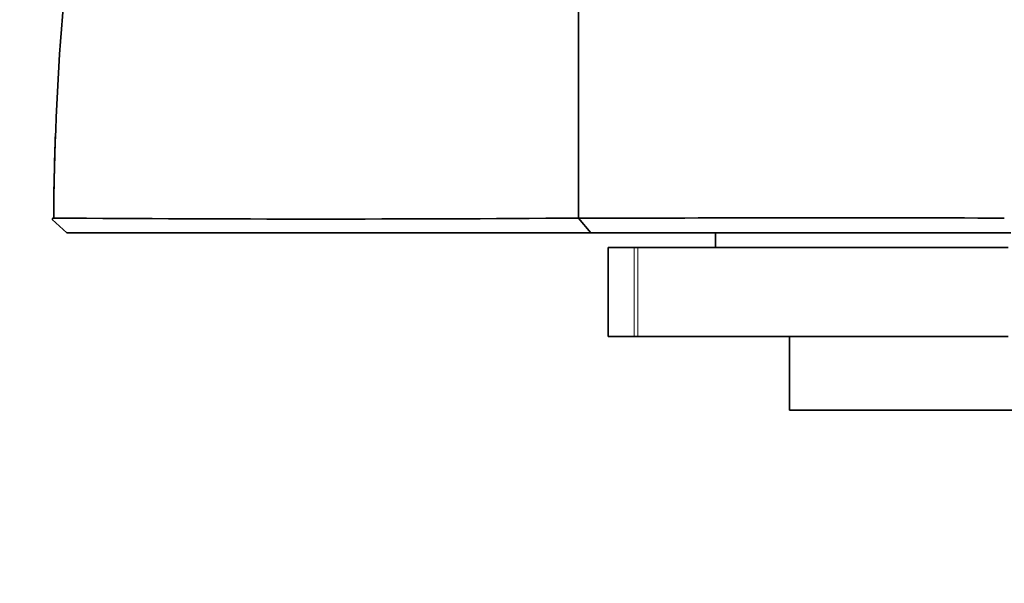
# Model space of a CAD drawing. Units: millimetres. Extents: x 0 to 1380, y 0 to 1175.
# Drawn here: x 835 to 868, y 320 to 339 of the extents above; entities that cross this region are included whole.
import ezdxf
from ezdxf import colors
from ezdxf.entities.mleader import LeaderData, LeaderLine
from ezdxf.math import Vec2, Vec3

# ---------------------------------------------------------------- set-up
doc = ezdxf.new("R2010")
doc.units = ezdxf.units.MM
doc.layers.add('DV5_Défaut', color=7, linetype='Continuous')
doc.layers.add('Défaut', color=7, linetype='Continuous')

# ---------------------------------------------------------------- blocks, each defined once
blk = doc.blocks.new('_DOT')
at = {"color": 0}
blk.add_line((0, 0), (-1, 0), dxfattribs=at)
at = {"color": 0, "const_width": 0.333}
blk.add_lwpolyline([(-0.1665, 0, 1), (0.1665, 0, 1)], format="xyb", close=True, dxfattribs=at)
blk = doc.blocks.new('SE4')
at = {"layer": 'DV5_Défaut', "color": 7, "linetype": 'Continuous', "lineweight": 35}
for p, q in [((853.5, 338.933), (853.5, 332.225)), ((835.691, 332.175), (836.184, 331.725)), ((853.502, 332.225), (853.92, 331.725)), ((858.137, 331.725), (858.137, 331.225)), ((854.509, 331.225), (855.379, 331.225)), ((854.509, 331.225), (854.509, 328.225)), ((855.379, 331.225), (855.503, 331.225)), ((868.046, 331.225), (855.503, 331.225)), ((854.509, 328.225), (855.379, 328.225)), ((855.503, 328.225), (855.379, 328.225)), ((868.046, 328.225), (855.503, 328.225)), ((860.637, 328.225), (860.637, 325.725)), ((875.637, 325.725), (860.637, 325.725))]:
    blk.add_line(p, q, dxfattribs=at)
at = {"layer": 'DV5_Défaut', "color": 7, "linetype": 'Continuous', "lineweight": 18}
for p, q in [((855.379, 328.225), (855.379, 331.225)), ((855.503, 331.225), (855.503, 328.225))]:
    blk.add_line(p, q, dxfattribs=at)
at = {"layer": 'DV5_Défaut', "color": 7, "linetype": 'Continuous', "lineweight": 35}
for centre, radius, start, end in [((1047.284, 339.137), 193.784, 167.30441, 180.06015), ((835.738, 332.18), 0.0478, 89.1595, 185.0275), ((835.738, 332.179), 0.0479, 137.9629, 184.8846), ((844.796, 1492.915), 1160.723, 269.552933, 270.429675), ((862.105, -7151.309), 7483.538, 89.9555526, 90.065883)]:
    blk.add_arc(centre, radius, start, end, dxfattribs=at)
for points, degree, knots in [([(854.137, 381.725), (852.253, 380.414), (850.513, 378.879), (847.468, 375.498), (846.164, 373.665), (844.522, 370.712), (844.04, 369.686), (843.108, 367.612), (842.662, 366.563), (841.387, 363.396), (840.619, 361.251), (838.568, 354.739), (837.534, 350.29), (836.133, 341.32), (835.764, 336.783), (835.739, 332.227)], 3, [0, 0, 0, 0, 0.125, 0.125, 0.25, 0.25, 0.3125, 0.3125, 0.375, 0.375, 0.5, 0.5, 0.75, 0.75, 1, 1, 1, 1]), ([(853.92, 331.725), (852.309, 331.725), (851.07, 331.725), (849.653, 331.725), (848.336, 331.725), (845.638, 331.725), (843.353, 331.725), (841.537, 331.725), (839.975, 331.725), (838.79, 331.725), (837.872, 331.725), (836.972, 331.725), (836.184, 331.725)], 2, [0, 0, 0, 0.125, 0.125, 0.25, 0.25, 0.5, 0.5, 0.7, 0.7, 0.85, 0.85, 1, 1, 1]), ([(853.92, 331.725), (854.072, 331.725), (854.231, 331.725), (854.743, 331.725), (855.112, 331.725), (856.454, 331.725), (857.604, 331.725), (860.317, 331.725), (861.935, 331.725), (865.069, 331.725), (866.577, 331.725), (868.137, 331.725)], 3, [0, 0, 0, 0, 0.088314, 0.088314, 0.227093, 0.227093, 0.504652, 0.504652, 0.782212, 0.782212, 1, 1, 1, 1])]:
    blk.add_open_spline(points, degree=degree, knots=knots, dxfattribs=at)
blk.add_open_spline([(835.739, 332.228), (835.744, 333.177), (835.764, 334.126), (835.799, 335.074)], degree=3, dxfattribs=at)

msp = doc.modelspace()

# ---------------------------------------------------------------- block references
at = {"layer": 'Défaut'}
msp.add_blockref('SE4', (0, 0), dxfattribs=at)

# ---------------------------------------------------------------- leaders
at = {"layer": 'Défaut', "color": 7, "linetype": 'Continuous', "lineweight": 18}
ml = msp.add_multileader_mtext('Standard', dxfattribs=at)
ml.set_content('{\\pxsm0.9;\\fSolid Edge ISO|b1||i0||c0|p34;\\W1.;19/09/2016\\P}', color=256)
ml.set_leader_properties()
ml.set_arrow_properties(name='DOT')
ml.build(insert=Vec2(0, 0))
ml.multileader.update_dxf_attribs({"leader_type": 0, "dogleg_length": 0, "arrow_head_size": 12})
ctx = ml.context
ctx.base_point, ctx.char_height, ctx.arrow_head_size, ctx.landing_gap_size = Vec3(1091.789, 1167.87), 12, 12, 4.2
notes = []
notes.append((ctx, [(0, (0, 0, 0), (0, 0), (1, 0), 1, [])]))
ctx.mtext.insert = Vec3(1093.789, 1173.99)
for ctx, leaders in notes:
    for number, flags, end, landing, length, lines in leaders:
        leader = LeaderData()
        leader.index, (leader.has_last_leader_line, leader.has_dogleg_vector, leader.attachment_direction) = number, flags
        leader.last_leader_point, leader.dogleg_vector, leader.dogleg_length = Vec3(end), Vec3(landing), length
        for number, points, colour, breaks in lines:
            line = LeaderLine()
            line.index, line.vertices, line.color, line.breaks = number, Vec3.list(points), colors.encode_raw_color(colour), breaks
            leader.lines.append(line)
        ctx.leaders.append(leader)

doc.saveas('drawing.dxf')
